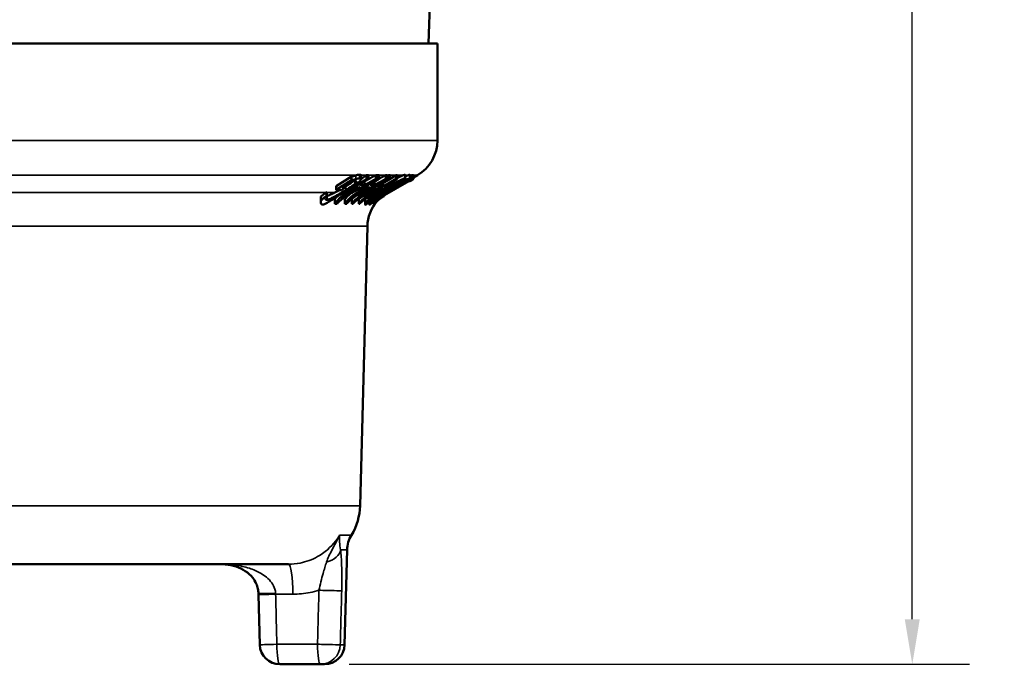
# Model space of a CAD drawing. Units: inches. Extents: x 0.2 to 31.2, y 0.2 to 24.1.
# Drawn here: x 15.1 to 18.2, y 7.8 to 9.8 of the extents above; entities that cross this region are included whole.
import ezdxf

# ---------------------------------------------------------------- set-up
doc = ezdxf.new("R2010")
doc.units = ezdxf.units.IN
doc.header["$LTSCALE"] = 1.428571
doc.header["$MEASUREMENT"] = 0
for name, color, linetype, lineweight in [('Dimension (ANSI)', 7, 'Continuous', 25), ('Visible (ANSI)', 7, 'Continuous', 50), ('Visible Narrow (ANSI)', 7, 'Continuous', 35)]:
    doc.layers.add(name, color=color, linetype=linetype, lineweight=lineweight)
doc.styles.add('Note Text (ANSI)', font='tahoma.ttf')
doc.dimstyles.new('Default (ANSI)', dxfattribs={"dimscale": 1.428571, "dimtxt": 0.12, "dimasz": 0.098425, "dimexe": 0.125, "dimexo": 0.0625, "dimgap": 0.031496, "dimtad": 0, "dimtih": 1, "dimtoh": 1, "dimrnd": 1e-08, "dimzin": 4, "dimdsep": 46, "dimtxsty": 'Note Text (ANSI)', "dimcen": 0.09, "dimdle": 0.393701, "dimclrd": 256, "dimclre": 256, "dimclrt": 256, "dimadec": 0, "dimazin": 1, "dimtfac": 1, "dimtofl": 0, "dimtmove": 0, "dimatfit": 3, "dimfxl": 1, "dimtolj": 1, "dimtzin": 4, "dimlwd": -1, "dimlwe": -1, "dimarcsym": 0})

# ---------------------------------------------------------------- blocks, each defined once
blk = doc.blocks.new('*D16')
at = {"layer": 'Defpoints', "color": 0, "transparency": 16777216}
for p in [(15.794, 15.2081), (16.0671, 7.7708), (17.9159, 7.7708)]:
    blk.add_point(p, dxfattribs=at)
at = {"layer": 'Dimension (ANSI)', "transparency": 16777216}
for p, q in [((15.8833, 15.2081), (18.0944, 15.2081)), ((17.9159, 15.0674), (17.9159, 11.7773)), ((17.9159, 7.9114), (17.9159, 11.2016)), ((16.1564, 7.7708), (18.0944, 7.7708))]:
    blk.add_line(p, q, dxfattribs=at)
for points in [[(17.8924, 15.0674), (17.9393, 15.0674), (17.9159, 15.2081)], [(17.8924, 7.9114), (17.9393, 7.9114), (17.9159, 7.7708)]]:
    blk.add_solid(points, dxfattribs=at)
at = {"layer": 'Dimension (ANSI)', "transparency": 16777216, "char_height": 0.17143, "attachment_point": 2, "style": 'Note Text (ANSI)'}
for s, insert in [('\\A1; 7.44"', (17.9159, 11.7059)), ('\\A1;[189]', (17.9159, 11.4444))]:
    blk.add_mtext(s, dxfattribs=dict(at, insert=insert))

msp = doc.modelspace()

# ---------------------------------------------------------------- linework, layer by layer
at = {"layer": 'Visible (ANSI)'}
for p, q in [((16.4042, 9.7083), (16.4325, 10.5206)), ((11.62, 9.7083), (16.4325, 9.7083)), ((16.4325, 9.7083), (16.4325, 9.4057)), ((16.116, 9.2629), (16.1643, 9.2931)), ((16.1643, 9.2931), (16.1643, 9.2816)), ((16.1946, 9.2961), (16.1946, 9.2846)), ((16.2112, 9.2978), (16.2112, 9.2862)), ((16.217, 9.2976), (16.217, 9.286)), ((16.2401, 9.2976), (16.2401, 9.2861)), ((16.2457, 9.2978), (16.2457, 9.2862)), ((16.2507, 9.2976), (16.2507, 9.286)), ((16.2711, 9.2976), (16.2711, 9.2861)), ((16.276, 9.2978), (16.276, 9.2862)), ((16.276, 9.2949), (16.2803, 9.2975)), ((16.2805, 9.2975), (16.2805, 9.286)), ((16.2846, 9.2863), (16.3033, 9.2975)), ((16.2846, 9.2975), (16.2846, 9.2859)), ((16.3035, 9.2975), (16.3035, 9.286)), ((16.307, 9.2975), (16.307, 9.2859)), ((16.3314, 9.2985), (16.3314, 9.287)), ((16.3462, 9.2987), (16.3462, 9.2871)), ((16.3462, 9.2944), (16.3514, 9.2975)), ((16.3516, 9.2976), (16.3516, 9.286)), ((16.3582, 9.2976), (16.3582, 9.286)), ((16.3582, 9.2907), (16.37, 9.2975)), ((16.1643, 9.2816), (16.116, 9.2513)), ((16.116, 9.2629), (16.116, 9.2513)), ((16.1327, 9.2511), (16.1456, 9.2591)), ((16.1349, 9.2593), (16.1636, 9.2772)), ((16.1456, 9.2659), (16.1456, 9.2591)), ((16.176, 9.2793), (16.176, 9.272)), ((16.2049, 9.2776), (16.2049, 9.2666)), ((16.237, 9.2623), (16.2245, 9.2549)), ((16.2358, 9.276), (16.2358, 9.2666)), ((16.237, 9.2647), (16.237, 9.2623)), ((16.2805, 9.286), (16.2407, 9.2622)), ((16.2407, 9.2668), (16.2407, 9.2622)), ((16.2424, 9.2526), (16.2587, 9.2623)), ((16.2448, 9.2621), (16.2846, 9.2859)), ((16.2456, 9.2862), (16.2456, 9.2862)), ((16.2601, 9.2623), (16.2475, 9.2549)), ((16.2587, 9.2705), (16.2587, 9.2623)), ((16.2601, 9.2713), (16.2601, 9.2623)), ((16.2623, 9.2526), (16.2788, 9.2623)), ((16.3035, 9.286), (16.2633, 9.2622)), ((16.2633, 9.2732), (16.2633, 9.2622)), ((16.3419, 9.2789), (16.2658, 9.2347)), ((16.2668, 9.2621), (16.307, 9.2859)), ((16.2675, 9.2347), (16.3436, 9.2788)), ((16.2788, 9.2692), (16.2788, 9.2623)), ((16.3516, 9.286), (16.3395, 9.279)), ((16.3395, 9.2816), (16.3395, 9.279)), ((16.346, 9.2789), (16.3582, 9.286)), ((16.0683, 9.2272), (16.0683, 9.2131)), ((16.0687, 9.2311), (16.0687, 9.2176)), ((16.0849, 9.2433), (16.0864, 9.2443)), ((16.0864, 9.2443), (16.0864, 9.2327)), ((16.087, 9.2443), (16.087, 9.2327)), ((16.2282, 9.2547), (16.1947, 9.2347)), ((16.1989, 9.2347), (16.2323, 9.2547)), ((16.2507, 9.2547), (16.2168, 9.2347)), ((16.2205, 9.2347), (16.2542, 9.2547)), ((16.2245, 9.2579), (16.2245, 9.2549)), ((16.2475, 9.2556), (16.2475, 9.2549)), ((16.2661, 9.2338), (16.2661, 9.2324)), ((16.2665, 9.2456), (16.2665, 9.242)), ((16.2906, 9.257), (16.2906, 9.2532)), ((16.1123, 9.2231), (16.1123, 9.2083)), ((16.1434, 9.2231), (16.1434, 9.2083)), ((16.1647, 9.223), (16.1647, 9.2084)), ((16.1866, 9.2233), (16.1866, 9.2084)), ((16.2071, 9.2214), (16.2071, 9.2061)), ((16.2194, 9.214), (16.2194, 9.2064)), ((16.2198, 9.2144), (16.2198, 9.2078)), ((16.2344, 9.2164), (16.2344, 9.2078)), ((16.2351, 9.2267), (16.2351, 9.2234)), ((16.2352, 9.2268), (16.2352, 9.2234)), ((16.1909, 8.2659), (16.2138, 9.1383)), ((16.1428, 7.8317), (16.1505, 8.1279)), ((12.0852, 8.0833), (15.9674, 8.0833)), ((15.8776, 7.8317), (15.8736, 7.9879)), ((15.9401, 7.7708), (16.0671, 7.7708)), ((16.0803, 7.7708), (16.0671, 7.7708))]:
    msp.add_line(p, q, dxfattribs=at)
for centre, radius, start, end in [((16.3075, 9.4057), 0.125, 300, 0), ((16.3387, 9.1351), 0.125, 139.2668, 178.5), ((16.0035, 8.2708), 0.1875, 328.8818, 358.5), ((16.2443, 8.1255), 0.0938, 148.8818, 178.5), ((15.9401, 7.8333), 0.0625, 181.4853, 270), ((16.0803, 7.8333), 0.0625, 270, 358.5)]:
    msp.add_arc(centre, radius, start, end, dxfattribs=at)
msp.add_ellipse((15.8584, 7.9881), major_axis=(0.0038, -0.1427), ratio=0.106318, start_param=1.56684, end_param=1.594231, dxfattribs=at)
for points, knots in [([(16.1643, 9.2931), (16.1662, 9.2937), (16.1685, 9.2944), (16.1717, 9.2953), (16.1746, 9.2962), (16.1774, 9.2969)], [0, 0, 0, 0, 0.02013343, 0.02013343, 0.03582843, 0.03582843, 0.03582843, 0.03582843]), ([(16.1798, 9.2975), (16.1822, 9.298), (16.1836, 9.2983), (16.185, 9.2985), (16.1858, 9.2987), (16.187, 9.2988), (16.1874, 9.2988), (16.188, 9.2988), (16.1882, 9.2988), (16.1886, 9.2988), (16.1887, 9.2988), (16.1888, 9.2988), (16.1889, 9.2988), (16.1889, 9.2988), (16.189, 9.2988), (16.189, 9.2988), (16.189, 9.2988), (16.1891, 9.2988), (16.1892, 9.2988), (16.1892, 9.2988)], [-0.03550437, -0.03550437, -0.03550437, -0.03550437, -0.02883343, -0.02883343, -0.01595745, -0.01595745, -0.00868429, -0.00868429, -0.00483546, -0.00483546, -0.0028574, -0.0028574, -0.00185414, -0.00185414, -0.00134733, -0.00134733, -0.00085008, -0.00085008, 0, 0, 0, 0]), ([(16.1941, 9.2975), (16.1943, 9.2972), (16.1945, 9.2969), (16.1946, 9.2965), (16.1946, 9.2963), (16.1946, 9.2961)], [0.04823676, 0.04823676, 0.04823676, 0.04823676, 0.06091098, 0.06091098, 0.06608506, 0.06608506, 0.06608506, 0.06608506]), ([(16.307, 9.2885), (16.3089, 9.2896), (16.3106, 9.2904), (16.3155, 9.293), (16.3188, 9.2946), (16.323, 9.2965), (16.3243, 9.297), (16.3254, 9.2975)], [0.1446008, 0.1446008, 0.1446008, 0.1446008, 0.1743899, 0.1743899, 0.2461245, 0.2461245, 0.2814917, 0.2814917, 0.2814917, 0.2814917]), ([(16.3254, 9.2975), (16.326, 9.2977), (16.3265, 9.2979), (16.3288, 9.2987), (16.3299, 9.299), (16.3306, 9.299)], [0.21597209, 0.21597209, 0.21597209, 0.21597209, 0.22745441, 0.22745441, 0.26504335, 0.26504335, 0.26504335, 0.26504335]), ([(16.3306, 9.299), (16.3311, 9.299), (16.3314, 9.2988), (16.3314, 9.2985), (16.3314, 9.2985), (16.3314, 9.2985)], [-0.03909839, -0.03909839, -0.03909839, -0.03909839, -0.01883843, -0.01883843, -0.01822551, -0.01822551, -0.01822551, -0.01822551]), ([(16.3314, 9.293), (16.3339, 9.2942), (16.3361, 9.2953), (16.3393, 9.2967), (16.3402, 9.2971), (16.341, 9.2975)], [0.00320779, 0.00320779, 0.00320779, 0.00320779, 0.02846719, 0.02846719, 0.0431052, 0.0431052, 0.0431052, 0.0431052]), ([(16.341, 9.2975), (16.3412, 9.2976), (16.3415, 9.2977), (16.3427, 9.2982), (16.3435, 9.2985), (16.3445, 9.2988), (16.3448, 9.2988), (16.3452, 9.2989), (16.3453, 9.2989), (16.3454, 9.2989), (16.3455, 9.299), (16.3455, 9.299), (16.3456, 9.299), (16.3456, 9.299), (16.3456, 9.299), (16.3456, 9.299), (16.3457, 9.299), (16.3457, 9.299)], [-0.03692368, -0.03692368, -0.03692368, -0.03692368, -0.03305941, -0.03305941, -0.01686734, -0.01686734, -0.00858647, -0.00858647, -0.00436316, -0.00436316, -0.00222596, -0.00222596, -0.00114937, -0.00114937, -0.00060681, -0.00060681, 0, 0, 0, 0]), ([(16.1467, 9.2626), (16.1507, 9.2652), (16.1548, 9.2678), (16.1609, 9.2719), (16.1649, 9.2745), (16.1693, 9.2779), (16.1698, 9.2783), (16.1704, 9.2787)], [0, 0, 0, 0, 0.03881659, 0.03881659, 0.06314606, 0.06314606, 0.06669819, 0.06669819, 0.06669819, 0.06669819]), ([(16.176, 9.272), (16.1727, 9.2688), (16.1679, 9.2653), (16.1596, 9.2593), (16.1531, 9.2551), (16.1467, 9.2511)], [-0.09379332, -0.09379332, -0.09379332, -0.09379332, -0.06150098, -0.06150098, 0, 0, 0, 0]), ([(16.1535, 9.2515), (16.166, 9.2593), (16.1741, 9.2649), (16.1842, 9.2725), (16.188, 9.2757), (16.1907, 9.2784)], [-0.1236662, -0.1236662, -0.1236662, -0.1236662, -0.0541541, -0.0541541, 0, 0, 0, 0]), ([(16.1636, 9.2772), (16.1669, 9.2782), (16.1694, 9.2786), (16.1729, 9.2791), (16.1749, 9.2793), (16.1767, 9.2793)], [-0.052583, -0.052583, -0.052583, -0.052583, -0.03431453, -0.03431453, 0, 0, 0, 0]), ([(16.1774, 9.2853), (16.1746, 9.2847), (16.1717, 9.2838), (16.1688, 9.2829), (16.1663, 9.2822), (16.1643, 9.2816)], [-0.03311905, -0.03311905, -0.03311905, -0.03311905, -0.02126259, -0.02126259, 0, 0, 0, 0]), ([(16.1767, 9.2793), (16.178, 9.2793), (16.1789, 9.2791), (16.1801, 9.2782), (16.1801, 9.2775), (16.1794, 9.2755), (16.178, 9.2739), (16.176, 9.272)], [-0.0741117, -0.0741117, -0.0741117, -0.0741117, -0.05626315, -0.05626315, -0.03625612, -0.03625612, 0, 0, 0, 0]), ([(16.1892, 9.2873), (16.1867, 9.2873), (16.1848, 9.2869), (16.182, 9.2864), (16.1797, 9.2859), (16.1774, 9.2853)], [-0.03873403, -0.03873403, -0.03873403, -0.03873403, -0.02767827, -0.02767827, 0, 0, 0, 0]), ([(16.1907, 9.2784), (16.1921, 9.2798), (16.1932, 9.2811), (16.1947, 9.2837), (16.1947, 9.2846), (16.1942, 9.2866), (16.1923, 9.2873), (16.1892, 9.2873)], [-0.09446191, -0.09446191, -0.09446191, -0.09446191, -0.07990667, -0.07990667, -0.06124109, -0.06124109, 0, 0, 0, 0]), ([(16.3306, 9.2874), (16.3301, 9.2874), (16.3294, 9.2873), (16.3274, 9.2867), (16.3263, 9.2863), (16.3227, 9.2848), (16.3201, 9.2836), (16.3125, 9.2799), (16.3076, 9.2773), (16.292, 9.2689), (16.2779, 9.2608), (16.262, 9.2515)], [-0.2888789, -0.2888789, -0.2888789, -0.2888789, -0.2624384, -0.2624384, -0.2378134, -0.2378134, -0.1992528, -0.1992528, -0.1423299, -0.1423299, 0, 0, 0, 0]), ([(16.2651, 9.2513), (16.2763, 9.2579), (16.283, 9.2618), (16.2912, 9.2666), (16.2969, 9.2697), (16.3018, 9.2724)], [-0.07340823, -0.07340823, -0.07340823, -0.07340823, -0.04332665, -0.04332665, 0, 0, 0, 0]), ([(16.299, 9.2637), (16.295, 9.2614), (16.2911, 9.259), (16.2846, 9.2551), (16.2814, 9.2531), (16.2752, 9.2491), (16.2726, 9.2473), (16.2707, 9.2459)], [-0.1150366, -0.1150366, -0.1150366, -0.1150366, -0.0680853, -0.0680853, -0.0335119, -0.0335119, 0, 0, 0, 0]), ([(16.3082, 9.2723), (16.3025, 9.2686), (16.2966, 9.2651), (16.2876, 9.2597), (16.28, 9.2552), (16.2734, 9.2514)], [-0.08217167, -0.08217167, -0.08217167, -0.08217167, -0.05871506, -0.05871506, 0, 0, 0, 0]), ([(16.2765, 9.2515), (16.2851, 9.2565), (16.2941, 9.2619), (16.3083, 9.2705), (16.3147, 9.2745), (16.3224, 9.2795), (16.3252, 9.2814), (16.3293, 9.2845), (16.3305, 9.2855), (16.3317, 9.287), (16.3315, 9.2874), (16.3306, 9.2874)], [-0.2843917, -0.2843917, -0.2843917, -0.2843917, -0.1794628, -0.1794628, -0.1004791, -0.1004791, -0.0634561, -0.0634561, -0.0344053, -0.0344053, 0, 0, 0, 0]), ([(16.2827, 9.2518), (16.2836, 9.2525), (16.2847, 9.2532), (16.2875, 9.2551), (16.289, 9.256), (16.2937, 9.259), (16.2981, 9.2616), (16.3021, 9.2639)], [-0.05622765, -0.05622765, -0.05622765, -0.05622765, -0.04710494, -0.04710494, -0.0358204, -0.0358204, 0, 0, 0, 0]), ([(16.297, 9.2557), (16.3094, 9.2629), (16.32, 9.2692), (16.3324, 9.2769), (16.336, 9.2792), (16.3389, 9.2812)], [-0.1267154, -0.1267154, -0.1267154, -0.1267154, -0.038539, -0.038539, 0, 0, 0, 0]), ([(16.3282, 9.2759), (16.3269, 9.275), (16.3254, 9.2741), (16.3215, 9.2716), (16.3189, 9.27), (16.3121, 9.2658), (16.3051, 9.2617), (16.2981, 9.2576)], [-0.0861695, -0.0861695, -0.0861695, -0.0861695, -0.07645019, -0.07645019, -0.0615917, -0.0615917, 0, 0, 0, 0]), ([(16.3305, 9.281), (16.3254, 9.2784), (16.32, 9.2755), (16.3105, 9.2703), (16.3047, 9.267), (16.299, 9.2637)], [-0.08334092, -0.08334092, -0.08334092, -0.08334092, -0.05109328, -0.05109328, 0, 0, 0, 0]), ([(16.3018, 9.2724), (16.3036, 9.2734), (16.3054, 9.2744), (16.3087, 9.2761), (16.3101, 9.2768), (16.3128, 9.2781), (16.314, 9.2786), (16.3163, 9.2795), (16.3171, 9.2797), (16.3175, 9.2797)], [-0.07157671, -0.07157671, -0.07157671, -0.07157671, -0.05199501, -0.05199501, -0.03499723, -0.03499723, -0.01824494, -0.01824494, 0, 0, 0, 0]), ([(16.3021, 9.2639), (16.3052, 9.2657), (16.3084, 9.2676), (16.3141, 9.2708), (16.3168, 9.2723), (16.3223, 9.2753), (16.3245, 9.2764), (16.3278, 9.278), (16.3292, 9.2786), (16.3315, 9.2796), (16.3323, 9.2798), (16.3327, 9.2798)], [-0.08809762, -0.08809762, -0.08809762, -0.08809762, -0.070364, -0.070364, -0.05569271, -0.05569271, -0.03781679, -0.03781679, -0.01987896, -0.01987896, 0, 0, 0, 0]), ([(16.3175, 9.2797), (16.3178, 9.2797), (16.318, 9.2796), (16.318, 9.2793), (16.3178, 9.279), (16.3172, 9.2784), (16.3166, 9.2779), (16.3131, 9.2754), (16.3107, 9.2738), (16.3082, 9.2723)], [-0.1127999, -0.1127999, -0.1127999, -0.1127999, -0.0793706, -0.0793706, -0.048909, -0.048909, -0.0255565, -0.0255565, 0, 0, 0, 0]), ([(16.3327, 9.2798), (16.3329, 9.2798), (16.333, 9.2797), (16.3328, 9.2794), (16.3326, 9.2791), (16.3312, 9.2779), (16.3298, 9.2769), (16.3282, 9.2759)], [-0.05237376, -0.05237376, -0.05237376, -0.05237376, -0.03443982, -0.03443982, -0.02043859, -0.02043859, 0, 0, 0, 0]), ([(16.3457, 9.2874), (16.3453, 9.2874), (16.3446, 9.2872), (16.3426, 9.2866), (16.3413, 9.286), (16.3376, 9.2845), (16.3342, 9.2829), (16.3305, 9.281)], [-0.0655661, -0.0655661, -0.0655661, -0.0655661, -0.05301431, -0.05301431, -0.03806846, -0.03806846, 0, 0, 0, 0]), ([(16.3389, 9.2812), (16.3405, 9.2823), (16.3419, 9.2833), (16.3442, 9.2849), (16.345, 9.2856), (16.3464, 9.287), (16.3464, 9.2874), (16.3457, 9.2874)], [-0.07761501, -0.07761501, -0.07761501, -0.07761501, -0.05598321, -0.05598321, -0.03522993, -0.03522993, 0, 0, 0, 0]), ([(16.0683, 9.2272), (16.0683, 9.2273), (16.0683, 9.2274), (16.0683, 9.2279), (16.0684, 9.2296), (16.0687, 9.2311)], [0.0218303, 0.0218303, 0.0218303, 0.0218303, 0.02343251, 0.02343251, 0.0321211, 0.0321211, 0.0321211, 0.0321211]), ([(16.0835, 9.2254), (16.0837, 9.2274), (16.0839, 9.2279), (16.0854, 9.2304), (16.0861, 9.2315), (16.087, 9.2327)], [-0.04891651, -0.04891651, -0.04891651, -0.04891651, -0.02195672, -0.02195672, 0, 0, 0, 0]), ([(16.0877, 9.2335), (16.0877, 9.2335), (16.0877, 9.2335), (16.089, 9.2335), (16.0906, 9.2338), (16.0944, 9.235), (16.0965, 9.2358), (16.1036, 9.239), (16.1086, 9.2416), (16.1122, 9.2433)], [-0.06328212, -0.06328212, -0.06328212, -0.06328212, -0.06309824, -0.06309824, -0.0471005, -0.0471005, -0.03133063, -0.03133063, -0.00043207, -0.00043207, -0.00043207, -0.00043207]), ([(16.118, 9.2347), (16.1122, 9.2316), (16.1069, 9.2287), (16.0995, 9.2247), (16.0967, 9.2232), (16.0929, 9.2216), (16.0917, 9.2212), (16.0901, 9.2207), (16.0896, 9.2206), (16.0889, 9.2205), (16.0886, 9.2205), (16.0883, 9.2205), (16.0882, 9.2205), (16.088, 9.2205), (16.0879, 9.2204), (16.0878, 9.2204), (16.0878, 9.2204), (16.0877, 9.2204)], [-0.1037203, -0.1037203, -0.1037203, -0.1037203, -0.0622202, -0.0622202, -0.0322349, -0.0322349, -0.0164963, -0.0164963, -0.0084968, -0.0084968, -0.0044229, -0.0044229, -0.0023617, -0.0023617, -0.001071, -0.001071, 0, 0, 0, 0]), ([(16.1122, 9.2433), (16.1134, 9.2439), (16.1146, 9.2445), (16.1197, 9.247), (16.1234, 9.249), (16.1272, 9.2511)], [0.08954844, 0.08954844, 0.08954844, 0.08954844, 0.09998094, 0.09998094, 0.13262217, 0.13262217, 0.13262217, 0.13262217]), ([(16.138, 9.2347), (16.1305, 9.2294), (16.1234, 9.2226), (16.1159, 9.2133), (16.1141, 9.2109), (16.1123, 9.2083)], [0.594265, 0.594265, 0.594265, 0.594265, 0.6710847, 0.6710847, 0.6957623, 0.6957623, 0.6957623, 0.6957623]), ([(16.1467, 9.2511), (16.1418, 9.248), (16.1366, 9.2449), (16.127, 9.2394), (16.1225, 9.2369), (16.118, 9.2347)], [-0.17014885, -0.17014885, -0.17014885, -0.17014885, -0.13267177, -0.13267177, -0.10168636, -0.10168636, -0.10168636, -0.10168636]), ([(16.1191, 9.2083), (16.1213, 9.2109), (16.1236, 9.2133), (16.1332, 9.2226), (16.1424, 9.2294), (16.1519, 9.2347)], [1.0776939, 1.0776939, 1.0776939, 1.0776939, 1.102355, 1.102355, 1.1791511, 1.1791511, 1.1791511, 1.1791511]), ([(16.1246, 9.2347), (16.1258, 9.2353), (16.1269, 9.2359), (16.1368, 9.2413), (16.1454, 9.2465), (16.1535, 9.2515)], [-0.08618974, -0.08618974, -0.08618974, -0.08618974, -0.07690258, -0.07690258, 0, 0, 0, 0]), ([(16.1699, 9.2347), (16.1623, 9.2294), (16.1549, 9.2226), (16.1471, 9.2133), (16.1453, 9.2109), (16.1434, 9.2083)], [0.594265, 0.594265, 0.594265, 0.594265, 0.6710847, 0.6710847, 0.6957623, 0.6957623, 0.6957623, 0.6957623]), ([(16.1494, 9.2083), (16.1516, 9.2109), (16.154, 9.2133), (16.1635, 9.2226), (16.1727, 9.2294), (16.1822, 9.2347)], [1.0776939, 1.0776939, 1.0776939, 1.0776939, 1.102355, 1.102355, 1.1791511, 1.1791511, 1.1791511, 1.1791511]), ([(16.1947, 9.2347), (16.1862, 9.2296), (16.1781, 9.223), (16.1693, 9.2139), (16.167, 9.2113), (16.1647, 9.2084)], [0.57726473, 0.57726473, 0.57726473, 0.57726473, 0.64891341, 0.64891341, 0.67522735, 0.67522735, 0.67522735, 0.67522735]), ([(16.1686, 9.2083), (16.1698, 9.2095), (16.1711, 9.2107), (16.1817, 9.2206), (16.1938, 9.2288), (16.2058, 9.2347)], [1.1969024, 1.1969024, 1.1969024, 1.1969024, 1.2105705, 1.2105705, 1.3143702, 1.3143702, 1.3143702, 1.3143702]), ([(16.2168, 9.2347), (16.2083, 9.2296), (16.2001, 9.223), (16.1913, 9.2139), (16.1889, 9.2113), (16.1866, 9.2084)], [0.57726473, 0.57726473, 0.57726473, 0.57726473, 0.64891341, 0.64891341, 0.67522735, 0.67522735, 0.67522735, 0.67522735]), ([(16.1899, 9.2083), (16.1911, 9.2095), (16.1924, 9.2107), (16.2028, 9.2206), (16.2146, 9.2288), (16.2264, 9.2347)], [1.1969024, 1.1969024, 1.1969024, 1.1969024, 1.2105705, 1.2105705, 1.3143702, 1.3143702, 1.3143702, 1.3143702]), ([(16.2339, 9.2347), (16.2255, 9.2295), (16.2192, 9.2238), (16.2122, 9.2159), (16.2103, 9.2132), (16.208, 9.2093), (16.2074, 9.2078), (16.2069, 9.2057), (16.2072, 9.2052), (16.2079, 9.2052)], [-0.1402271, -0.1402271, -0.1402271, -0.1402271, -0.0854489, -0.0854489, -0.0526533, -0.0526533, -0.0269391, -0.0269391, 0, 0, 0, 0]), ([(16.2079, 9.2052), (16.2084, 9.2052), (16.2092, 9.2055), (16.2115, 9.207), (16.2132, 9.2085), (16.2179, 9.2127), (16.2213, 9.2158), (16.2315, 9.2244), (16.2389, 9.2298), (16.2474, 9.2347)], [-0.1893077, -0.1893077, -0.1893077, -0.1893077, -0.1613851, -0.1613851, -0.125205, -0.125205, -0.0760822, -0.0760822, -0.0016951, -0.0016951, -0.0016951, -0.0016951]), ([(16.221, 9.2197), (16.2207, 9.2197), (16.2205, 9.2198), (16.2205, 9.2203), (16.2206, 9.2206), (16.2211, 9.2214), (16.2217, 9.2222), (16.2246, 9.2253), (16.2269, 9.2274), (16.2299, 9.2297)], [-0.1066634, -0.1066634, -0.1066634, -0.1066634, -0.0816054, -0.0816054, -0.0582784, -0.0582784, -0.0320062, -0.0320062, 0, 0, 0, 0]), ([(16.2367, 9.2299), (16.2334, 9.2276), (16.2304, 9.2256), (16.2261, 9.2225), (16.225, 9.2218), (16.2235, 9.2208), (16.2228, 9.2204), (16.222, 9.22), (16.2217, 9.2199), (16.2214, 9.2198), (16.2213, 9.2198), (16.2212, 9.2197), (16.2211, 9.2197), (16.2211, 9.2197), (16.221, 9.2197), (16.221, 9.2197), (16.221, 9.2197), (16.221, 9.2197), (16.221, 9.2197), (16.221, 9.2197)], [-0.04390181, -0.04390181, -0.04390181, -0.04390181, -0.03250197, -0.03250197, -0.02321222, -0.02321222, -0.01197718, -0.01197718, -0.00614588, -0.00614588, -0.00312045, -0.00312045, -0.00157385, -0.00157385, -0.00079114, -0.00079114, -0.0003969, -0.0003969, 0, 0, 0, 0]), ([(16.262, 9.2515), (16.2535, 9.2465), (16.2446, 9.2412), (16.2356, 9.2357), (16.2348, 9.2352), (16.2339, 9.2347)], [-0.2909847, -0.2909847, -0.2909847, -0.2909847, -0.1832176, -0.1832176, -0.1720224, -0.1720224, -0.1720224, -0.1720224]), ([(16.2581, 9.2347), (16.2547, 9.2328), (16.2515, 9.2309), (16.2463, 9.2276), (16.2433, 9.2256), (16.239, 9.2228), (16.2376, 9.2219), (16.2361, 9.2211), (16.2356, 9.2208), (16.235, 9.2206), (16.2349, 9.2206), (16.2346, 9.2205), (16.2346, 9.2205), (16.2345, 9.2205), (16.2344, 9.2205), (16.2344, 9.2205), (16.2344, 9.2205), (16.2343, 9.2205), (16.2343, 9.2205), (16.2343, 9.2205)], [-0.1260531, -0.1260531, -0.1260531, -0.1260531, -0.0803798, -0.0803798, -0.0445547, -0.0445547, -0.0228861, -0.0228861, -0.0119787, -0.0119787, -0.0063881, -0.0063881, -0.0035426, -0.0035426, -0.0021048, -0.0021048, -0.0011099, -0.0011099, 0, 0, 0, 0]), ([(16.2658, 9.2347), (16.257, 9.2296), (16.2487, 9.223), (16.2395, 9.2138), (16.2369, 9.2109), (16.2344, 9.2078)], [0.57724543, 0.57724543, 0.57724543, 0.57724543, 0.64888828, 0.64888828, 0.67716617, 0.67716617, 0.67716617, 0.67716617]), ([(16.2371, 9.2347), (16.24, 9.2364), (16.2426, 9.238), (16.2509, 9.243), (16.2582, 9.2473), (16.2651, 9.2513)], [-0.07588571, -0.07588571, -0.07588571, -0.07588571, -0.06113608, -0.06113608, 0, 0, 0, 0]), ([(16.2734, 9.2514), (16.2619, 9.2446), (16.255, 9.2406), (16.25, 9.2377), (16.2473, 9.2362), (16.2446, 9.2347)], [-0.06652657, -0.06652657, -0.06652657, -0.06652657, -0.04461706, -0.04461706, -0.02215064, -0.02215064, -0.02215064, -0.02215064]), ([(16.2602, 9.2347), (16.2635, 9.2364), (16.2663, 9.238), (16.278, 9.2447), (16.2877, 9.2502), (16.297, 9.2557)], [-0.1029638, -0.1029638, -0.1029638, -0.1029638, -0.0827714, -0.0827714, 0, 0, 0, 0]), ([(16.2707, 9.2459), (16.2696, 9.2451), (16.2687, 9.2444), (16.267, 9.243), (16.2668, 9.2427), (16.2662, 9.2419), (16.2665, 9.2417), (16.2671, 9.2417)], [-0.04349388, -0.04349388, -0.04349388, -0.04349388, -0.03814837, -0.03814837, -0.03116388, -0.03116388, 0, 0, 0, 0]), ([(16.2671, 9.2417), (16.2681, 9.2417), (16.2702, 9.2425), (16.2734, 9.2439), (16.2761, 9.2451), (16.2792, 9.2466)], [-0.05230035, -0.05230035, -0.05230035, -0.05230035, -0.03516191, -0.03516191, 0, 0, 0, 0]), ([(16.2808, 9.2494), (16.2803, 9.2494), (16.2802, 9.2496), (16.2809, 9.2505), (16.2816, 9.2511), (16.2827, 9.2518)], [-0.03899354, -0.03899354, -0.03899354, -0.03899354, -0.01684144, -0.01684144, 0, 0, 0, 0]), ([(16.2906, 9.2532), (16.2871, 9.2516), (16.2852, 9.2508), (16.2825, 9.2497), (16.2814, 9.2494), (16.2808, 9.2494)], [-0.04747218, -0.04747218, -0.04747218, -0.04747218, -0.02868982, -0.02868982, 0, 0, 0, 0]), ([(16.2981, 9.2576), (16.2961, 9.2564), (16.2944, 9.2555), (16.2929, 9.2546), (16.2917, 9.2539), (16.2906, 9.2532)], [-0.01367308, -0.01367308, -0.01367308, -0.01367308, -0.00998566, -0.00998566, 0, 0, 0, 0]), ([(16.0687, 9.2176), (16.0684, 9.2161), (16.0683, 9.2142), (16.0683, 9.2124), (16.0684, 9.2109), (16.0687, 9.2099)], [-0.03422882, -0.03422882, -0.03422882, -0.03422882, -0.02565319, -0.02565319, 0, 0, 0, 0]), ([(16.0687, 9.2099), (16.0692, 9.2081), (16.0701, 9.2072), (16.0715, 9.206), (16.0727, 9.2056), (16.0743, 9.2056)], [-0.04628145, -0.04628145, -0.04628145, -0.04628145, -0.03015148, -0.03015148, 0, 0, 0, 0]), ([(16.0743, 9.2056), (16.0743, 9.2056), (16.0743, 9.2056), (16.076, 9.2056), (16.078, 9.2061), (16.0827, 9.2081), (16.0853, 9.2096), (16.0933, 9.2146), (16.099, 9.2187), (16.1054, 9.223)], [-0.1271874, -0.1271874, -0.1271874, -0.1271874, -0.1265669, -0.1265669, -0.093728, -0.093728, -0.0604386, -0.0604386, 0, 0, 0, 0]), ([(16.0877, 9.2204), (16.0851, 9.2205), (16.0843, 9.2215), (16.0834, 9.2228), (16.0832, 9.224), (16.0835, 9.2254)], [-0.04809787, -0.04809787, -0.04809787, -0.04809787, -0.031375, -0.031375, 0, 0, 0, 0]), ([(16.1123, 9.2083), (16.1134, 9.2082), (16.1144, 9.2082), (16.1154, 9.2082), (16.1166, 9.2082), (16.1178, 9.2083), (16.1191, 9.2083)], [-0.02287271, -0.02287271, -0.02287271, -0.02287271, 0, 0, 0, 0.02678849, 0.02678849, 0.02678849, 0.02678849]), ([(16.1434, 9.2083), (16.1444, 9.2082), (16.1453, 9.2082), (16.1462, 9.2082), (16.1472, 9.2082), (16.1483, 9.2083), (16.1494, 9.2083)], [-0.02287271, -0.02287271, -0.02287271, -0.02287271, 0, 0, 0, 0.02678849, 0.02678849, 0.02678849, 0.02678849]), ([(16.1866, 9.2233), (16.1866, 9.2233), (16.1867, 9.2234), (16.1868, 9.2235), (16.1869, 9.2236), (16.1869, 9.2236)], [1.174976878, 1.174976878, 1.174976878, 1.174976878, 1.175544397, 1.175544397, 1.176175937, 1.176175937, 1.176175937, 1.176175937]), ([(16.2071, 9.2214), (16.2071, 9.2214), (16.2071, 9.2215), (16.2071, 9.222), (16.2074, 9.2227), (16.2079, 9.2236)], [-0.12945694, -0.12945694, -0.12945694, -0.12945694, -0.12739481, -0.12739481, -0.10721425, -0.10721425, -0.10721425, -0.10721425]), ([(16.2198, 9.2078), (16.2193, 9.2067), (16.2194, 9.2063), (16.2196, 9.2057), (16.2198, 9.2055), (16.2202, 9.2055)], [-0.0283426, -0.0283426, -0.0283426, -0.0283426, -0.01912849, -0.01912849, 0, 0, 0, 0]), ([(16.2351, 9.2234), (16.2324, 9.2211), (16.2298, 9.2187), (16.2249, 9.2137), (16.2223, 9.2109), (16.2198, 9.2078)], [0.62340409, 0.62340409, 0.62340409, 0.62340409, 0.6489193, 0.6489193, 0.67729715, 0.67729715, 0.67729715, 0.67729715]), ([(16.2202, 9.2055), (16.2202, 9.2055), (16.2202, 9.2055), (16.2202, 9.2055), (16.2203, 9.2055), (16.221, 9.2055), (16.2221, 9.2061), (16.2255, 9.2087), (16.2276, 9.2105), (16.2342, 9.2163), (16.2393, 9.2207), (16.2454, 9.2252)], [-0.140076, -0.140076, -0.140076, -0.140076, -0.1394728, -0.1394728, -0.1387588, -0.1387588, -0.1010165, -0.1010165, -0.0625508, -0.0625508, 0, 0, 0, 0]), ([(16.2343, 9.2205), (16.2336, 9.2205), (16.2338, 9.2212), (16.2343, 9.2221), (16.2346, 9.2227), (16.2352, 9.2234)], [-0.02833012, -0.02833012, -0.02833012, -0.02833012, -0.0143373, -0.0143373, 0, 0, 0, 0]), ([(16.2344, 9.2078), (16.2348, 9.2078), (16.2352, 9.2078), (16.2356, 9.2078), (16.2357, 9.2078), (16.2357, 9.2078), (16.2358, 9.2078)], [-0.02629962, -0.02629962, -0.02629962, -0.02629962, 0, 0, 0, 0.00518193, 0.00518193, 0.00518193, 0.00518193]), ([(16.2358, 9.2078), (16.2377, 9.2101), (16.2397, 9.2124), (16.2433, 9.216), (16.2449, 9.2175), (16.2482, 9.2204), (16.2492, 9.2212), (16.2509, 9.2224), (16.2519, 9.223), (16.2539, 9.2242), (16.2547, 9.2245), (16.2552, 9.2246)], [-0.07793724, -0.07793724, -0.07793724, -0.07793724, -0.06816195, -0.06816195, -0.06081678, -0.06081678, -0.05237425, -0.05237425, -0.03354166, -0.03354166, 0, 0, 0, 0]), ([(15.8735, 7.9918), (15.8733, 7.9968), (15.8727, 8.0018), (15.8704, 8.0122), (15.8687, 8.0174), (15.8636, 8.0289), (15.8598, 8.0351), (15.8491, 8.0489), (15.8412, 8.056), (15.8237, 8.0679), (15.8139, 8.0726), (15.7931, 8.0795), (15.7821, 8.0818), (15.7664, 8.0831), (15.762, 8.0833), (15.7575, 8.0833)], [0, 0, 0, 0, 0.067893, 0.067893, 0.1435684, 0.1435684, 0.2431821, 0.2431821, 0.3907092, 0.3907092, 0.5403491, 0.5403491, 0.6899889, 0.6899889, 0.7481992, 0.7481992, 0.7481992, 0.7481992])]:
    msp.add_open_spline(points, degree=3, knots=knots, dxfattribs=at)
for points in [[(16.1774, 9.2969), (16.1782, 9.2971), (16.179, 9.2973), (16.1798, 9.2975)], [(16.1892, 9.2988), (16.1916, 9.2988), (16.1933, 9.2984), (16.1941, 9.2975)], [(16.2108, 9.2975), (16.2109, 9.2976), (16.2111, 9.2977), (16.2112, 9.2978)], [(16.2112, 9.2978), (16.2131, 9.2977), (16.2151, 9.2976), (16.217, 9.2976)], [(16.2399, 9.2975), (16.2399, 9.2975), (16.24, 9.2976), (16.2401, 9.2976)], [(16.2401, 9.2976), (16.242, 9.2977), (16.2438, 9.2977), (16.2457, 9.2978)], [(16.2457, 9.2978), (16.2474, 9.2977), (16.249, 9.2976), (16.2507, 9.2976)], [(16.2708, 9.2975), (16.2709, 9.2975), (16.271, 9.2976), (16.2711, 9.2976)], [(16.2711, 9.2976), (16.2727, 9.2977), (16.2744, 9.2977), (16.276, 9.2978)], [(16.2803, 9.2975), (16.2804, 9.2975), (16.2804, 9.2975), (16.2805, 9.2975)], [(16.2805, 9.2975), (16.2819, 9.2975), (16.2832, 9.2975), (16.2846, 9.2975)], [(16.3033, 9.2975), (16.3034, 9.2975), (16.3034, 9.2975), (16.3035, 9.2975)], [(16.3035, 9.2975), (16.3047, 9.2975), (16.3058, 9.2975), (16.307, 9.2975)], [(16.3457, 9.299), (16.346, 9.299), (16.3462, 9.2989), (16.3462, 9.2987)], [(16.3514, 9.2975), (16.3515, 9.2975), (16.3516, 9.2975), (16.3516, 9.2976)], [(16.3516, 9.2976), (16.3528, 9.2975), (16.354, 9.2975), (16.3552, 9.2975)], [(16.3552, 9.2975), (16.3562, 9.2975), (16.3572, 9.2975), (16.3582, 9.2976)], [(16.1456, 9.262), (16.146, 9.2622), (16.1463, 9.2624), (16.1467, 9.2626)], [(16.0687, 9.2311), (16.0736, 9.2356), (16.0792, 9.2397), (16.0849, 9.2433)], [(16.0864, 9.2327), (16.0799, 9.2283), (16.0738, 9.223), (16.0687, 9.2176)], [(16.087, 9.2327), (16.0868, 9.2327), (16.0866, 9.2327), (16.0864, 9.2327)], [(16.087, 9.2335), (16.0872, 9.2335), (16.0874, 9.2335), (16.0877, 9.2335)], [(16.1054, 9.223), (16.1114, 9.227), (16.1178, 9.231), (16.1246, 9.2347)], [(16.1123, 9.2231), (16.115, 9.2264), (16.118, 9.2297), (16.1212, 9.2327)], [(16.1468, 9.2347), (16.1414, 9.2317), (16.1361, 9.2282), (16.1312, 9.2244)], [(16.1312, 9.2244), (16.135, 9.2282), (16.1392, 9.2317), (16.1435, 9.2347)], [(16.1434, 9.2231), (16.1482, 9.2288), (16.1538, 9.2343), (16.1598, 9.239)], [(16.1777, 9.2347), (16.1723, 9.2317), (16.167, 9.2282), (16.1621, 9.2244)], [(16.1621, 9.2244), (16.1661, 9.2282), (16.1704, 9.2317), (16.1748, 9.2347)], [(16.2017, 9.2347), (16.1968, 9.2323), (16.1918, 9.2295), (16.1871, 9.2265)], [(16.1871, 9.2265), (16.1908, 9.2295), (16.1948, 9.2322), (16.1989, 9.2347)], [(16.2229, 9.2347), (16.218, 9.2323), (16.2132, 9.2295), (16.2086, 9.2265)], [(16.2086, 9.2265), (16.2123, 9.2295), (16.2163, 9.2322), (16.2205, 9.2347)], [(16.2299, 9.2297), (16.2321, 9.2314), (16.2346, 9.2331), (16.2371, 9.2347)], [(16.2446, 9.2347), (16.2419, 9.2331), (16.2393, 9.2315), (16.2367, 9.2299)], [(16.2454, 9.2252), (16.25, 9.2285), (16.255, 9.2317), (16.2602, 9.2347)], [(16.2474, 9.2347), (16.2563, 9.2397), (16.2663, 9.2455), (16.2765, 9.2515)], [(16.2552, 9.2246), (16.2586, 9.2274), (16.2623, 9.23), (16.2661, 9.2324)], [(16.2792, 9.2466), (16.2719, 9.2424), (16.2646, 9.2382), (16.2581, 9.2347)], [(16.2637, 9.2323), (16.265, 9.2331), (16.2662, 9.2339), (16.2675, 9.2347)], [(16.2661, 9.2324), (16.2653, 9.2324), (16.2645, 9.2323), (16.2637, 9.2323)], [(16.1647, 9.2084), (16.166, 9.2084), (16.1673, 9.2083), (16.1686, 9.2083)], [(16.1866, 9.2084), (16.1877, 9.2084), (16.1888, 9.2083), (16.1899, 9.2083)], [(16.2352, 9.2234), (16.2351, 9.2234), (16.2351, 9.2234), (16.2351, 9.2234)]]:
    msp.add_open_spline(points, degree=3, dxfattribs=at)
for points, weights in [([(16.1946, 9.2861), (16.2027, 9.2917), (16.2108, 9.2975)], [1.00007561772, 1.00004771957, 1.00000011766]), ([(16.2088, 9.2803), (16.2242, 9.2888), (16.2399, 9.2975)], [1.00003610221, 1.00004032634, 1.00000006614]), ([(16.2507, 9.2864), (16.2607, 9.2919), (16.2708, 9.2975)], [1.00003353756, 1.00002610794, 1.00000006614]), ([(16.1456, 9.2591), (16.1403, 9.2591), (16.1349, 9.2593)], [1.01118299224, 1.01117813469, 1.01113623224]), ([(16.2112, 9.2862), (16.1739, 9.2599), (16.138, 9.2347)], [1.00002039159, 1.0002181991, 1.00000000001]), ([(16.1435, 9.2347), (16.1605, 9.2466), (16.1779, 9.2587)], [1.00000000001, 1.00010299122, 1.00011327026]), ([(16.1906, 9.2587), (16.1685, 9.2466), (16.1468, 9.2347)], [1.00011309705, 1.00010286813, 1.00000000001]), ([(16.1519, 9.2347), (16.1979, 9.2599), (16.2457, 9.2862)], [1.00000000001, 1.00021818485, 1.00002023832]), ([(16.2456, 9.2862), (16.2071, 9.2599), (16.1699, 9.2347)], [1.00002039159, 1.00021819912, 1.00000000001]), ([(16.1748, 9.2347), (16.1924, 9.2466), (16.2104, 9.2587)], [1.00000000001, 1.00010299123, 1.00011327027]), ([(16.2215, 9.2587), (16.1994, 9.2466), (16.1777, 9.2347)], [1.00011309706, 1.00010286813, 1.00000000001]), ([(16.1779, 9.2587), (16.1842, 9.2586), (16.1906, 9.2587)], [1.01134226563, 1.01137318109, 1.0113382934]), ([(16.1822, 9.2347), (16.2282, 9.2599), (16.276, 9.2862)], [1.00000000001, 1.00021818486, 1.00002023832]), ([(16.1892, 9.2666), (16.203, 9.2762), (16.217, 9.286)], [1.00010997879, 1.00009451392, 1.00002160922]), ([(16.2049, 9.2666), (16.197, 9.2665), (16.1892, 9.2666)], [1.00831606011, 1.008368021, 1.00832089834]), ([(16.2401, 9.2861), (16.2224, 9.2763), (16.2049, 9.2666)], [1.00002145781, 1.00009439382, 1.00010989136]), ([(16.2104, 9.2587), (16.216, 9.2586), (16.2215, 9.2587)], [1.01134226563, 1.01137318109, 1.0113382934]), ([(16.217, 9.286), (16.2141, 9.2861), (16.2112, 9.2862)], [1.00101803209, 1.00099299548, 1.00095507039]), ([(16.222, 9.2666), (16.2363, 9.2762), (16.2507, 9.286)], [1.00010997877, 1.0000945139, 1.00002160922]), ([(16.2358, 9.2666), (16.2289, 9.2665), (16.222, 9.2666)], [1.00831606011, 1.008368021, 1.00832089834]), ([(16.2711, 9.2861), (16.2534, 9.2763), (16.2358, 9.2666)], [1.00002145781, 1.00009439381, 1.00010989135]), ([(16.2407, 9.2622), (16.2388, 9.2622), (16.237, 9.2623)], [1.01000558019, 1.00998744231, 1.00995957479]), ([(16.2457, 9.2862), (16.2429, 9.2861), (16.2401, 9.2861)], [1.00094794592, 1.0009854793, 1.0010111466]), ([(16.2587, 9.2623), (16.2517, 9.2621), (16.2448, 9.2621)], [1.00995612626, 1.01006166325, 1.01003343607]), ([(16.2507, 9.286), (16.2482, 9.2861), (16.2456, 9.2862)], [1.00101803209, 1.00099299548, 1.00095507039]), ([(16.2633, 9.2622), (16.2617, 9.2622), (16.2601, 9.2623)], [1.01000558019, 1.00998744231, 1.00995957479]), ([(16.2788, 9.2623), (16.2728, 9.2621), (16.2668, 9.2621)], [1.00995612626, 1.01006166325, 1.01003343607]), ([(16.276, 9.2862), (16.2736, 9.2861), (16.2711, 9.2861)], [1.00094794592, 1.0009854793, 1.0010111466]), ([(16.2846, 9.2859), (16.2825, 9.286), (16.2805, 9.286)], [1.00106096934, 1.00105309195, 1.00103432369]), ([(16.307, 9.2859), (16.3052, 9.286), (16.3035, 9.286)], [1.00106096934, 1.00105309195, 1.00103432369]), ([(16.3395, 9.279), (16.3407, 9.2789), (16.3419, 9.2789)], [1.00365356087, 1.00368472242, 1.00369495072]), ([(16.3436, 9.2788), (16.3448, 9.2789), (16.346, 9.2789)], [1.00369876806, 1.00369368367, 1.00366669811]), ([(16.3582, 9.286), (16.3549, 9.2858), (16.3516, 9.286)], [1.00103384984, 1.00110542901, 1.00102088369]), ([(16.0864, 9.2443), (16.0867, 9.2443), (16.087, 9.2443)], [1, 1.00000313718, 1.00000618298]), ([(16.116, 9.2513), (16.1243, 9.2511), (16.1327, 9.2511)], [1.01421019303, 1.01431020868, 1.01431793471]), ([(16.2429, 9.2548), (16.2221, 9.2446), (16.2017, 9.2347)], [1.00016546144, 1.0001332801, 1.00000000002]), ([(16.2058, 9.2347), (16.224, 9.2435), (16.2424, 9.2526)], [1.00000000002, 1.00011834345, 1.00015658767]), ([(16.2633, 9.2548), (16.2429, 9.2446), (16.2229, 9.2347)], [1.00016546144, 1.0001332801, 1.00000000002]), ([(16.2245, 9.2549), (16.2264, 9.2548), (16.2282, 9.2547)], [1.01283958289, 1.01286784645, 1.01288624211]), ([(16.2264, 9.2347), (16.2442, 9.2435), (16.2623, 9.2526)], [1.00000000002, 1.00011834346, 1.00015658768]), ([(16.2323, 9.2547), (16.2376, 9.2546), (16.2429, 9.2548)], [1.01291449392, 1.0129362943, 1.01287942572]), ([(16.2475, 9.2549), (16.2491, 9.2548), (16.2507, 9.2547)], [1.01283958289, 1.01286784645, 1.01288624211]), ([(16.2542, 9.2547), (16.2588, 9.2546), (16.2633, 9.2548)], [1.01291449392, 1.0129362943, 1.01287942572])]:
    msp.add_rational_spline(points, weights, degree=2, dxfattribs=at)
at = {"layer": 'Visible Narrow (ANSI)'}
for p, q in [((11.62, 9.4057), (16.4325, 9.4057)), ((11.6825, 9.2975), (16.1798, 9.2975)), ((16.1774, 9.2969), (16.1774, 9.2853)), ((16.1892, 9.2988), (16.1892, 9.2873)), ((16.1941, 9.2975), (16.2108, 9.2975)), ((16.217, 9.2975), (16.2399, 9.2975)), ((16.2507, 9.2975), (16.2708, 9.2975)), ((16.276, 9.2975), (16.2803, 9.2975)), ((16.2846, 9.2975), (16.3033, 9.2975)), ((16.307, 9.2975), (16.3254, 9.2975)), ((16.3306, 9.299), (16.3306, 9.2874)), ((16.3314, 9.2975), (16.341, 9.2975)), ((16.3457, 9.299), (16.3457, 9.2874)), ((16.3462, 9.2975), (16.3514, 9.2975)), ((16.3582, 9.2975), (16.37, 9.2975)), ((16.1467, 9.2626), (16.1467, 9.2511)), ((16.2981, 9.2616), (16.2981, 9.2576)), ((16.299, 9.2649), (16.299, 9.2637)), ((16.3082, 9.2758), (16.3082, 9.2723)), ((16.3282, 9.2782), (16.3282, 9.2759)), ((16.3305, 9.2856), (16.3305, 9.281)), ((11.7763, 9.2433), (16.0849, 9.2433)), ((16.087, 9.2433), (16.1122, 9.2433)), ((16.0877, 9.2335), (16.0877, 9.2204)), ((16.118, 9.2347), (16.1246, 9.2347)), ((16.138, 9.2347), (16.1435, 9.2347)), ((16.1468, 9.2347), (16.1519, 9.2347)), ((16.1699, 9.2347), (16.1748, 9.2347)), ((16.1777, 9.2347), (16.1822, 9.2347)), ((16.1947, 9.2347), (16.1989, 9.2347)), ((16.2017, 9.2347), (16.2058, 9.2347)), ((16.2168, 9.2347), (16.2205, 9.2347)), ((16.2229, 9.2347), (16.2264, 9.2347)), ((16.2339, 9.2347), (16.2371, 9.2347)), ((16.2367, 9.2344), (16.2367, 9.2299)), ((16.2446, 9.2347), (16.2474, 9.2347)), ((16.2581, 9.2347), (16.2602, 9.2347)), ((16.262, 9.2524), (16.262, 9.2515)), ((16.2658, 9.2347), (16.2675, 9.2347)), ((16.2707, 9.2481), (16.2707, 9.2459)), ((16.2734, 9.2562), (16.2734, 9.2514)), ((16.2808, 9.2503), (16.2808, 9.2494)), ((16.221, 9.2212), (16.221, 9.2197)), ((16.2343, 9.2221), (16.2343, 9.2205)), ((11.8388, 9.1383), (16.2138, 9.1383)), ((11.8616, 8.2659), (16.1909, 8.2659)), ((16.127, 8.1739), (16.164, 8.1739)), ((16.1505, 8.1279), (16.1302, 8.1279)), ((15.9271, 7.9896), (15.9808, 7.9896)), ((16.0581, 7.8333), (15.9311, 7.8333)), ((16.1428, 7.8317), (16.1292, 7.8317))]:
    msp.add_line(p, q, dxfattribs=at)
for centre, major_axis, ratio, start_param, end_param in [((16.0683, 8.1295), (0.0622, 0.0063), 0.67277, 4.934969, 6.095623), ((15.9674, 7.9896), (0, 0.0938), 0.143493, 4.712389, 6.283185), ((16.0715, 8.0019), (0.0625, -0.0016), 0.003758, 4.568448, 6.169601), ((15.936, 7.9936), (-0.0625, -0.0018), 0.022263, 0, 1.426154), ((15.9361, 7.9896), (-0.0625, -0.0016), 0.003758, 4.85633, 6.283185), ((15.9401, 7.8333), (-0.0625, -0.0016), 0.003758, 4.85633, 6.283185), ((15.9401, 7.8333), (0, -0.0625), 0.143493, 4.712389, 6.283185), ((16.0671, 7.8333), (0.0625, -0.0016), 0.003758, 4.568448, 6.169666), ((16.0671, 7.8333), (0, -0.0625), 0.143493, 4.712389, 6.283185), ((16.0671, 7.8333), (0, -0.0625), 0.993559, 0, 1.544616)]:
    msp.add_ellipse(centre, major_axis=major_axis, ratio=ratio, start_param=start_param, end_param=end_param, dxfattribs=at)
for points, knots in [([(16.127, 8.1739), (16.1233, 8.1677), (16.1193, 8.1618), (16.0995, 8.136), (16.08, 8.1192), (16.041, 8.0974), (16.0225, 8.0906), (15.9916, 8.0845), (15.9795, 8.0833), (15.9674, 8.0833)], [-5.2255684, -5.2255684, -5.2255684, -5.2255684, -5.1432721, -5.1432721, -4.8533392, -4.8533392, -4.6303139, -4.6303139, -4.4909231, -4.4909231, -4.4909231, -4.4909231]), ([(16.127, 8.1739), (16.1195, 8.1579), (16.111, 8.1423), (16.0963, 8.1145), (16.09, 8.1021), (16.0862, 8.0901)], [-0.3233692, -0.3233692, -0.3233692, -0.3233692, -0.1563153, -0.1563153, 0, 0, 0, 0]), ([(16.1302, 8.1279), (16.1285, 8.137), (16.1276, 8.1451), (16.1266, 8.1603), (16.1266, 8.1674), (16.127, 8.1739)], [0, 0, 0, 0, 0.1563153, 0.1563153, 0.3233692, 0.3233692, 0.3233692, 0.3233692]), ([(16.1335, 8.0003), (16.1342, 8.0278), (16.1342, 8.0552), (16.1327, 8.0974), (16.1317, 8.1136), (16.1302, 8.1279)], [0, 0, 0, 0, 0.2097222, 0.2097222, 0.3574216, 0.3574216, 0.3574216, 0.3574216]), ([(16.0862, 8.0901), (16.0826, 8.0788), (16.0788, 8.0668), (16.0705, 8.0374), (16.0662, 8.0194), (16.0625, 8.0019)], [-0.3574216, -0.3574216, -0.3574216, -0.3574216, -0.2097222, -0.2097222, 0, 0, 0, 0]), ([(15.927, 7.992), (15.9268, 7.9964), (15.926, 8.0008), (15.9228, 8.012), (15.9194, 8.0186), (15.9106, 8.0311), (15.9049, 8.0371), (15.8928, 8.0471), (15.8865, 8.0514), (15.8691, 8.0614), (15.8574, 8.0664), (15.8307, 8.0751), (15.8156, 8.0784), (15.7862, 8.0824), (15.7718, 8.0833), (15.7575, 8.0833)], [0, 0, 0, 0, 0.0557019, 0.0557019, 0.144825, 0.144825, 0.2379507, 0.2379507, 0.3206998, 0.3206998, 0.4531143, 0.4531143, 0.6077532, 0.6077532, 0.7481992, 0.7481992, 0.7481992, 0.7481992]), ([(15.9808, 7.9896), (15.9989, 7.9896), (16.017, 7.9913), (16.0441, 7.9967), (16.0534, 7.9991), (16.0625, 8.0019)], [4.4909231, 4.4909231, 4.4909231, 4.4909231, 4.6303139, 4.6303139, 4.7036147, 4.7036147, 4.7036147, 4.7036147]), ([(16.0625, 8.0019), (16.0618, 7.9738), (16.061, 7.9457), (16.0596, 7.8895), (16.0588, 7.8614), (16.0581, 7.8333)], [0, 0, 0, 0, 0.2141947, 0.2141947, 0.4283893, 0.4283893, 0.4283893, 0.4283893]), ([(16.1292, 7.8317), (16.1299, 7.8598), (16.1306, 7.8879), (16.1321, 7.9441), (16.1328, 7.9722), (16.1335, 8.0003)], [-0.4283893, -0.4283893, -0.4283893, -0.4283893, -0.2141947, -0.2141947, 0, 0, 0, 0]), ([(15.9271, 7.9896), (15.9271, 7.99), (15.9271, 7.9904), (15.927, 7.9912), (15.927, 7.9916), (15.927, 7.992)], [-0.01039361, -0.01039361, -0.01039361, -0.01039361, -0.00519681, -0.00519681, 0, 0, 0, 0]), ([(15.9311, 7.8333), (15.9305, 7.8594), (15.9298, 7.8854), (15.9284, 7.9375), (15.9278, 7.9635), (15.9271, 7.9896)], [0, 0, 0, 0, 0.1985056, 0.1985056, 0.3970112, 0.3970112, 0.3970112, 0.3970112])]:
    msp.add_open_spline(points, degree=3, knots=knots, dxfattribs=at)

# ---------------------------------------------------------------- dimensions: what is measured, and where the dimension line sits
at = {"layer": 'Dimension (ANSI)'}
dim = msp.add_linear_dim(base=(17.9159, 7.7708), p1=(15.794, 15.2081), p2=(16.0671, 7.7708), angle=90, text=' <>"\\X[189]', dimstyle='Default (ANSI)', override={"dimgap": 0.031496, "dimdec": 2, "dimpost": '\\X', "dimtol": 0, "dimlim": 0, "dimtp": 0, "dimtm": 0, "dimtdec": 2, "dimatfit": 1, "dimtvp": -0.25}, dxfattribs=at)
dim.commit()
dim.dimension.update_dxf_attribs({"geometry": '*D16', "text_midpoint": (17.9159, 11.4894), "dimtype": 160})

doc.saveas('drawing.dxf')
